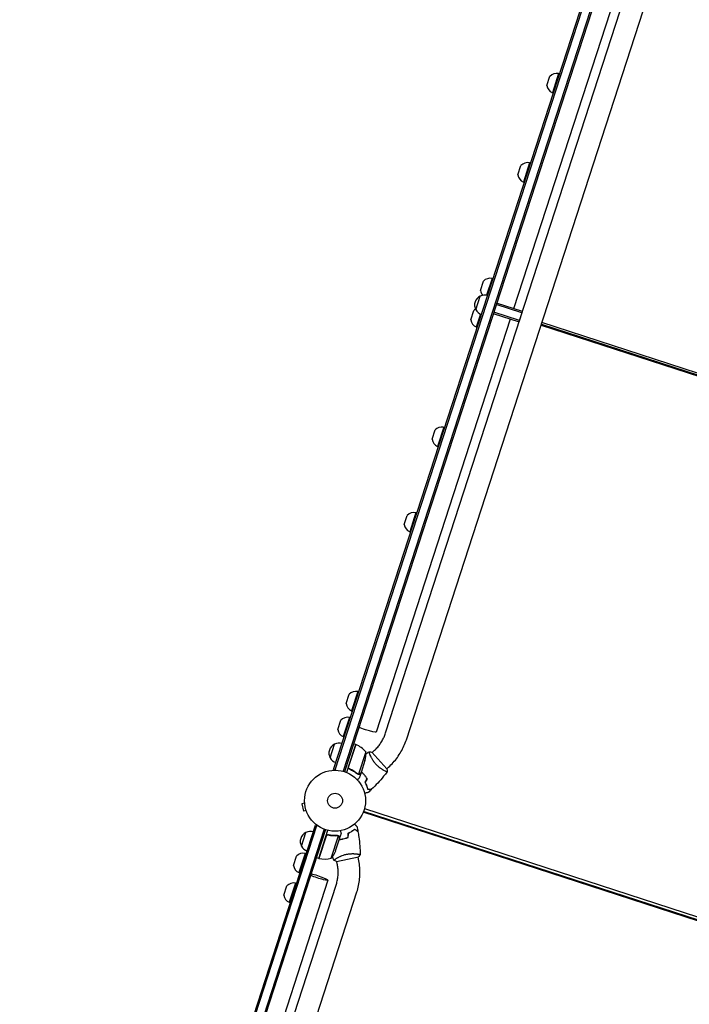
# Model space of a CAD drawing. Units: millimetres. Extents: x -9678 to 9884, y -7863 to 11186.
# Drawn here: x -5682 to -4518, y 3207 to 4919 of the extents above; entities that cross this region are included whole.
import ezdxf

# ---------------------------------------------------------------- set-up
doc = ezdxf.new("R2010")
doc.units = ezdxf.units.MM
doc.header["$LTSCALE"] = 20
doc.layers.add('2d', color=230, linetype='Continuous')

msp = doc.modelspace()

# ---------------------------------------------------------------- linework, layer by layer
at = {"layer": '2d'}
for p, q in [((-5136.1, 3614.9), (-4611.3, 5230.1)), ((-5133.7, 3614.1), (-4608.9, 5229.4)), ((-4596.2, 5223), (-5119.7, 3611.8)), ((-4593.9, 5222.2), (-5117.3, 3611.1)), ((-5045.8, 3678.4), (-4575.5, 5125.7)), ((-4589.8, 5134.4), (-4823.2, 4416.1)), ((-5009.7, 3666.6), (-4539.4, 5113.9)), ((-4765.3, 4804.1), (-4760.1, 4820.1)), ((-4745.1, 4824.8), (-4755.9, 4791.5)), ((-4745.1, 4824.8), (-4743.2, 4824.1)), ((-4755.9, 4791.5), (-4754, 4790.8)), ((-4815.7, 4648.9), (-4810.5, 4664.9)), ((-4795.5, 4669.6), (-4806.3, 4636.3)), ((-4795.5, 4669.6), (-4793.6, 4669)), ((-4806.3, 4636.3), (-4804.4, 4635.7)), ((-4860.8, 4468.7), (-4870.2, 4439.6)), ((-4860.8, 4468.7), (-4858.9, 4468.1)), ((-4881, 4448), (-4875.8, 4464)), ((-4888.9, 4414.3), (-4881.2, 4438.1)), ((-4808.7, 4408.8), (-4853.4, 4423.3)), ((-4808, 4411.1), (-4852.7, 4425.7)), ((-4897.6, 4396.8), (-4892.4, 4412.8)), ((-4880.9, 4406.6), (-4888.2, 4384.2)), ((-4858.5, 4407.6), (-4813.8, 4393.1)), ((-4813.1, 4395.4), (-4857.8, 4410)), ((-4813.8, 4393.1), (-4808, 4411.1)), ((-4811.3, 4400.9), (-4811.1, 4400.8)), ((-4810.2, 4403.6), (-4810.4, 4403.7)), ((-4829.1, 4398), (-5062.4, 3679.8)), ((-4888.2, 4384.2), (-4886.3, 4383.6)), ((-4811.8, 4399.4), (-4811.5, 4399.3)), ((-4775.4, 4387.6), (-3908.5, 4105.9)), ((-4774.9, 4389), (-3908, 4107.4)), ((-3907.1, 4110.2), (-4774, 4391.9)), ((-4965, 4189.3), (-4959.8, 4205.3)), ((-4944.8, 4210), (-4955.6, 4176.7)), ((-4944.8, 4210), (-4942.9, 4209.4)), ((-4955.6, 4176.7), (-4953.7, 4176.1)), ((-4993.1, 4061.5), (-5003.9, 4028.2)), ((-4993.1, 4061.5), (-4991.2, 4060.8)), ((-5013.3, 4040.8), (-5008.1, 4056.8)), ((-5003.9, 4028.2), (-5002, 4027.6)), ((-5094.1, 3750.4), (-5105, 3717.1)), ((-5094.1, 3750.4), (-5092.2, 3749.8)), ((-5114.3, 3729.7), (-5109.1, 3745.7)), ((-5105, 3717.1), (-5103.1, 3716.5)), ((-5129, 3684.7), (-5123.8, 3700.7)), ((-5108.8, 3705.4), (-5119.6, 3672.1)), ((-5108.8, 3705.4), (-5106.9, 3704.8)), ((-5119.6, 3672.1), (-5117.7, 3671.5)), ((-5142.1, 3635.2), (-5134.4, 3659)), ((-5097.7, 3658.6), (-5113.6, 3609.7)), ((-5110.1, 3619.7), (-5097.5, 3658.5)), ((-5097.7, 3658.6), (-5101.5, 3659.8)), ((-5066.2, 3647.1), (-5069.1, 3644.4)), ((-5080.1, 3645.5), (-5092.8, 3606.6)), ((-5081.6, 3630.4), (-5088.4, 3609.6)), ((-5073, 3640.9), (-5073, 3640.9)), ((-5043.4, 3615.8), (-5069.5, 3644.8)), ((-5136.1, 3614.9), (-5132.4, 3613.7)), ((-5107.7, 3615.6), (-5109.1, 3616.1)), ((-5047.6, 3612.7), (-5047.6, 3612.7)), ((-5040.7, 3618.8), (-5043.7, 3616.1)), ((-5093.7, 3606.8), (-5093.7, 3606.8)), ((-5088.5, 3609.4), (-5091.5, 3600.1)), ((-5088.5, 3609.4), (-5088.6, 3609.4)), ((-5186.5, 3556.1), (-5191.2, 3555.1)), ((-5191.2, 3555.1), (-5188.5, 3542.4)), ((-5186.6, 3557.6), (-5186.6, 3557.6)), ((-5186.6, 3557.6), (-5186.6, 3557.6)), ((-5082.5, 3546.9), (-4156.4, 3245.9)), ((-5183.8, 3543.4), (-5188.5, 3542.4)), ((-5183.3, 3542), (-5183.3, 3542)), ((-5183.3, 3542), (-5183.3, 3542)), ((-4158.4, 3239.7), (-5084.6, 3540.7)), ((-4158, 3241.2), (-5084.1, 3542.1)), ((-5681.9, 1935.1), (-5167.5, 3518.2)), ((-5680, 1932.7), (-5165.1, 3517.5)), ((-5152.5, 3511.1), (-5670.2, 1917.7)), ((-5150.1, 3510.3), (-5668.5, 1914.8)), ((-5167.5, 3518.2), (-5163.8, 3517)), ((-5192, 3481.5), (-5184.3, 3505.3)), ((-5162.1, 3460.3), (-5146.2, 3509.2)), ((-5149.3, 3499.1), (-5161.9, 3460.2)), ((-5144.9, 3500.9), (-5146.4, 3501.4)), ((-5140.2, 3460.5), (-5127.6, 3499.4)), ((-5132.6, 3473.6), (-5125.8, 3494.5)), ((-5128.4, 3500.1), (-5128.4, 3500.1)), ((-5125.7, 3494.7), (-5125.8, 3494.7)), ((-5125.7, 3494.7), (-5122.7, 3504)), ((-5205.8, 3448.2), (-5200.6, 3464.2)), ((-5185.6, 3468.9), (-5196.4, 3435.6)), ((-5185.6, 3468.9), (-5183.7, 3468.3)), ((-5162.1, 3460.3), (-5165.9, 3461.5)), ((-5131.8, 3460.1), (-5131.8, 3460.1)), ((-5131.2, 3454.9), (-5093, 3463)), ((-5094.6, 3468), (-5094.6, 3468)), ((-5092.7, 3459), (-5093.5, 3462.9)), ((-5129.8, 3451.1), (-5130.7, 3455)), ((-5196.4, 3435.6), (-5194.5, 3435)), ((-5602, 1966.5), (-5131.8, 3413.8)), ((-5146, 3422.5), (-5379.4, 2704.2)), ((-5222.6, 3396.6), (-5217.4, 3412.6)), ((-5202.4, 3417.3), (-5213.2, 3384)), ((-5202.4, 3417.3), (-5200.5, 3416.7)), ((-5565.9, 1954.7), (-5095.6, 3402)), ((-5213.2, 3384), (-5211.3, 3383.4))]:
    msp.add_line(p, q, dxfattribs=at)
for radius in [53, 13]:
    msp.add_circle((-5133.7, 3560.7), radius, dxfattribs=at)
for centre, radius, start, end in [((-4748.4, 4809.1), 16, 77.9413, 136.6844), ((-4749.4, 4806.1), 16, 187.3156, 246.0587), ((-4798.8, 4654), 16, 77.9413, 136.6844), ((-4799.8, 4650.9), 16, 187.3156, 246.0587), ((-4864.1, 4453), 16, 77.9413, 136.6844), ((-4874.1, 4422.6), 17, 114.6679, 209.3321), ((-4873.3, 4422.9), 17, 72.6413, 117.8135), ((-4865.1, 4450), 16, 187.3156, 221.1941), ((-4880.7, 4401.9), 16, 123.0095, 136.6844), ((-4873.6, 4422), 17, 206.1865, 251.3587), ((-4881.7, 4398.9), 16, 187.3156, 246.0587), ((-4948.2, 4194.4), 16, 77.9413, 136.6844), ((-4949.1, 4191.3), 16, 187.3156, 246.0587), ((-4996.4, 4045.8), 16, 77.9413, 136.6844), ((-4997.4, 4042.8), 16, 187.3156, 246.0587), ((-5097.5, 3734.8), 16, 77.9413, 136.6844), ((-5098.5, 3731.8), 16, 187.3156, 246.0587), ((-5112.1, 3689.7), 16, 77.9413, 136.6844), ((-5113.1, 3686.7), 16, 187.3156, 246.0587), ((-5127.3, 3643.5), 17, 114.6679, 209.3321), ((-5126.5, 3643.8), 17, 72.6413, 117.8135), ((-5098.6, 3655.7), 3, 65.5272, 68.8088), ((-5118.1, 3612.9), 50, 40.6503, 65.5272), ((-5126.8, 3642.9), 17, 206.1865, 251.3587), ((-5130.1, 3642.8), 50, 345.6243, 3.1002), ((-5177.2, 3489.9), 17, 114.6679, 209.3321), ((-5176.4, 3490.1), 17, 72.6413, 117.8135), ((-5176.7, 3489.2), 17, 206.1865, 251.3587), ((-5189, 3453.3), 16, 77.9413, 136.6844), ((-5161.2, 3463.1), 3, 255.1912, 258.4728), ((-5151.8, 3509.2), 50, 258.4728, 283.3497), ((-5179, 3492.1), 50, 320.8998, 338.3757), ((-5189.9, 3450.3), 16, 187.3156, 246.0587), ((-5205.7, 3401.6), 16, 77.9413, 136.6844), ((-5206.7, 3398.6), 16, 187.3156, 246.0587)]:
    msp.add_arc(centre, radius, start, end, dxfattribs=at)
at = {"layer": '2d', "extrusion": (0, 0, -1)}
for major_axis, start_param, end_param in [((-18.1, 5.9), -1.570796, -0.887208), ((18.1, -5.9), 0, 1.570796)]:
    msp.add_ellipse((-5080.5, 3685.7), major_axis=major_axis, ratio=0.085079, start_param=start_param, end_param=end_param, dxfattribs=at)
at = {"layer": '2d'}
for major_axis, start_param, end_param in [((18.1, -5.9), -2.254384, 1.570796), ((-18.1, 5.9), -1.570796, -0.887208)]:
    msp.add_ellipse((-5164.1, 3428.4), major_axis=major_axis, ratio=0.085079, start_param=start_param, end_param=end_param, dxfattribs=at)
for points, knots in [([(-5066.2, 3647.1), (-5064.3, 3648.8), (-5062.5, 3650.5), (-5059.1, 3654.3), (-5057.5, 3656.3), (-5054.6, 3660.3), (-5053.2, 3662.5), (-5050.7, 3666.8), (-5049.5, 3669.1), (-5047.5, 3673.7), (-5046.6, 3676), (-5045.8, 3678.4)], [4.1809966, 4.1809966, 4.1809966, 4.1809966, 4.2872751, 4.2872751, 4.3935536, 4.3935536, 4.4998321, 4.4998321, 4.6061106, 4.6061106, 4.7123892, 4.7123892, 4.7123892, 4.7123892]), ([(-5040.7, 3618.8), (-5037.9, 3621.4), (-5035.2, 3624.1), (-5030, 3629.8), (-5027.6, 3632.8), (-5023.1, 3639.1), (-5021, 3642.3), (-5017.1, 3649), (-5015.4, 3652.4), (-5012.2, 3659.4), (-5010.8, 3663), (-5009.7, 3666.6)], [4.1809966, 4.1809966, 4.1809966, 4.1809966, 4.2872751, 4.2872751, 4.3935536, 4.3935536, 4.4998321, 4.4998321, 4.6061106, 4.6061106, 4.7123892, 4.7123892, 4.7123892, 4.7123892]), ([(-5062.9, 3624.4), (-5063.5, 3625.1), (-5064.1, 3625.7), (-5065.1, 3627), (-5065.6, 3627.7), (-5066.4, 3628.7), (-5066.6, 3629), (-5067.1, 3629.7), (-5067.3, 3630.1), (-5068, 3631.1), (-5068.4, 3631.7), (-5069.2, 3633.1), (-5069.5, 3633.7), (-5070.2, 3635), (-5070.6, 3635.6), (-5071.5, 3637.4), (-5072, 3638.6), (-5072.7, 3640.1), (-5072.9, 3640.6), (-5073.3, 3641.6), (-5073.4, 3642), (-5073.9, 3643.2), (-5074.1, 3643.9), (-5074.3, 3644.7), (-5074.4, 3644.9), (-5074.4, 3645.3), (-5074.5, 3645.4), (-5074.5, 3645.6), (-5074.5, 3645.6), (-5074.5, 3645.7), (-5074.4, 3645.7), (-5074.4, 3645.7), (-5074.4, 3645.7), (-5074.4, 3645.7), (-5074.4, 3645.7), (-5074.4, 3645.7)], [0.16356818, 0.16356818, 0.16356818, 0.16356818, 0.1661247, 0.1661247, 0.16868122, 0.16868122, 0.16995948, 0.16995948, 0.17123774, 0.17123774, 0.17379425, 0.17379425, 0.17635077, 0.17635077, 0.17890729, 0.17890729, 0.18402032, 0.18402032, 0.18657684, 0.18657684, 0.18913336, 0.18913336, 0.19424639, 0.19424639, 0.19680291, 0.19680291, 0.19935943, 0.19935943, 0.20063769, 0.20063769, 0.20191595, 0.20191595, 0.20447247, 0.20447247, 0.20490292, 0.20490292, 0.20490292, 0.20490292]), ([(-5074.4, 3645.7), (-5073, 3645.5), (-5071.6, 3645.3), (-5069.9, 3644.9), (-5069.7, 3644.8), (-5069.5, 3644.8)], [0, 0, 0, 0, 4.405135, 4.405135, 5.108724, 5.108724, 5.108724, 5.108724]), ([(-5108.8, 3615.9), (-5108.9, 3616), (-5109.1, 3616.1), (-5109.4, 3616.3), (-5109.5, 3616.4), (-5109.8, 3616.6), (-5109.9, 3616.8), (-5110.1, 3617.1), (-5110.2, 3617.2), (-5110.3, 3617.6), (-5110.4, 3617.8), (-5110.5, 3618.1), (-5110.5, 3618.3), (-5110.5, 3618.7), (-5110.5, 3618.8), (-5110.5, 3619.2), (-5110.4, 3619.4), (-5110.4, 3619.6)], [0, 0, 0, 0, 0.000547232, 0.000547232, 0.001094464, 0.001094464, 0.001641696, 0.001641696, 0.002188928, 0.002188928, 0.002736159, 0.002736159, 0.003283391, 0.003283391, 0.003830623, 0.003830623, 0.004377855, 0.004377855, 0.004377855, 0.004377855]), ([(-5109.3, 3616.5), (-5109.4, 3616.6), (-5109.5, 3616.7), (-5109.6, 3616.9), (-5109.7, 3617), (-5109.9, 3617.3), (-5110.1, 3617.6), (-5110.2, 3618), (-5110.2, 3618.1), (-5110.3, 3618.4), (-5110.3, 3618.5), (-5110.3, 3618.7)], [0.000970326, 0.000970326, 0.000970326, 0.000970326, 0.001259366, 0.001259366, 0.001679155, 0.001679155, 0.002518732, 0.002518732, 0.002938521, 0.002938521, 0.00335831, 0.00335831, 0.00335831, 0.00335831]), ([(-5108.5, 3616), (-5108.8, 3616.1), (-5109, 3616.3), (-5109.3, 3616.5), (-5109.4, 3616.6), (-5109.6, 3616.9), (-5109.7, 3617), (-5109.9, 3617.3), (-5110.1, 3617.6), (-5110.2, 3618), (-5110.2, 3618.1), (-5110.3, 3618.4), (-5110.3, 3618.5), (-5110.3, 3618.7)], [0, 0, 0, 0, 0.000839577, 0.000839577, 0.001259366, 0.001259366, 0.001679155, 0.001679155, 0.002518732, 0.002518732, 0.002938521, 0.002938521, 0.00335831, 0.00335831, 0.00335831, 0.00335831]), ([(-5108.8, 3615.9), (-5106.1, 3614.7), (-5103.7, 3613.4), (-5100.8, 3611.5), (-5100.2, 3611.2), (-5099, 3610.4), (-5098.5, 3610), (-5096.9, 3608.8), (-5095.8, 3608), (-5094.8, 3607.1)], [0.00267622, 0.00267622, 0.00267622, 0.00267622, 0.01136401, 0.01136401, 0.01353595, 0.01353595, 0.0157079, 0.0157079, 0.0200518, 0.0200518, 0.0200518, 0.0200518]), ([(-5094.7, 3607.3), (-5096.7, 3609), (-5098.9, 3610.6), (-5103.4, 3613.5), (-5105.9, 3614.8), (-5108.5, 3616)], [0, 0, 0, 0, 0.00859307, 0.00859307, 0.01718614, 0.01718614, 0.01718614, 0.01718614]), ([(-5042.9, 3610.8), (-5042.9, 3610.8), (-5042.9, 3610.8), (-5042.9, 3610.8), (-5042.9, 3610.8), (-5043, 3610.7), (-5043, 3610.7), (-5043.1, 3610.7), (-5043.1, 3610.7), (-5043.4, 3610.8), (-5043.7, 3610.9), (-5044.5, 3611.2), (-5044.8, 3611.3), (-5045.4, 3611.6), (-5045.8, 3611.8), (-5047, 3612.3), (-5047.8, 3612.8), (-5049.1, 3613.5), (-5049.3, 3613.6), (-5049.9, 3613.9), (-5050.1, 3614.1), (-5050.9, 3614.6), (-5051.5, 3614.9), (-5052.6, 3615.6), (-5053.2, 3616), (-5054.1, 3616.7), (-5054.4, 3616.9), (-5055, 3617.3), (-5055.3, 3617.5), (-5056.8, 3618.7), (-5058.1, 3619.7), (-5059.9, 3621.4), (-5060.5, 3622), (-5061.7, 3623.2), (-5062.3, 3623.8), (-5062.9, 3624.4)], [0.12220864, 0.12220864, 0.12220864, 0.12220864, 0.12268837, 0.12268837, 0.12524335, 0.12524335, 0.12652085, 0.12652085, 0.12779834, 0.12779834, 0.13290832, 0.13290832, 0.13546331, 0.13546331, 0.1380183, 0.1380183, 0.14312827, 0.14312827, 0.14440577, 0.14440577, 0.14568326, 0.14568326, 0.14823825, 0.14823825, 0.15079324, 0.15079324, 0.15207073, 0.15207073, 0.15334823, 0.15334823, 0.15845821, 0.15845821, 0.16101319, 0.16101319, 0.16356818, 0.16356818, 0.16356818, 0.16356818]), ([(-5095, 3596.9), (-5094.6, 3597.2), (-5094.3, 3597.5), (-5093.7, 3598.1), (-5093.4, 3598.3), (-5093.1, 3598.6), (-5092.9, 3598.7), (-5092.8, 3598.9), (-5092.7, 3599), (-5092.6, 3599), (-5091.9, 3599.7), (-5091.5, 3600.1), (-5091.5, 3600.1)], [0.0535038, 0.0535038, 0.0535038, 0.0535038, 0.125, 0.125, 0.1875, 0.1875, 0.21875, 0.234375, 0.234375, 0.25, 0.25, 0.5, 0.5, 0.5, 0.5]), ([(-5092.5, 3606.5), (-5092.6, 3606.4), (-5092.7, 3606.4), (-5092.8, 3606.4), (-5092.9, 3606.4), (-5093.2, 3606.4), (-5093.3, 3606.5), (-5093.5, 3606.5), (-5093.7, 3606.5), (-5093.8, 3606.6)], [0, 0, 0, 0, 0.00051115, 0.00051115, 0.001022301, 0.001022301, 0.001533451, 0.001533451, 0.002044601, 0.002044601, 0.002044601, 0.002044601]), ([(-5090.9, 3607.2), (-5091, 3607.1), (-5091.1, 3607), (-5091.3, 3606.9), (-5091.4, 3606.8), (-5091.5, 3606.8), (-5091.5, 3606.7), (-5091.6, 3606.7), (-5091.6, 3606.7), (-5091.7, 3606.7), (-5091.7, 3606.7), (-5091.7, 3606.7), (-5092, 3606.6), (-5092.2, 3606.5), (-5092.5, 3606.5)], [0, 0, 0, 0, 0.25, 0.25, 0.375, 0.375, 0.4375, 0.46875, 0.484375, 0.492187, 0.492187, 0.5, 0.5, 1, 1, 1, 1]), ([(-5092.4, 3606.7), (-5092.1, 3606.7), (-5091.8, 3606.8), (-5091.4, 3607), (-5091.3, 3607), (-5091, 3607.2), (-5090.9, 3607.3), (-5090.8, 3607.4)], [0, 0, 0, 0, 0.00218234, 0.00218234, 0.003273511, 0.003273511, 0.004364681, 0.004364681, 0.004364681, 0.004364681]), ([(-5090.9, 3607.2), (-5091, 3607.1), (-5091.1, 3607), (-5091.3, 3606.9), (-5091.4, 3606.8), (-5091.5, 3606.8), (-5091.5, 3606.7), (-5091.6, 3606.7), (-5091.6, 3606.7), (-5091.7, 3606.7), (-5091.7, 3606.7), (-5091.7, 3606.7), (-5091.7, 3606.7), (-5091.7, 3606.7), (-5091.7, 3606.7)], [0, 0, 0, 0, 0.25, 0.25, 0.375, 0.375, 0.4375, 0.46875, 0.484375, 0.4921875, 0.4921875, 0.5, 0.5, 0.5253358, 0.5253358, 0.5253358, 0.5253358]), ([(-5090.8, 3607.4), (-5090.2, 3608), (-5089.7, 3608.4), (-5088.9, 3609.2), (-5088.6, 3609.4), (-5088.4, 3609.6)], [0, 0, 0, 0, 0.00517024, 0.00517024, 0.01034048, 0.01034048, 0.01034048, 0.01034048]), ([(-5083.2, 3606.2), (-5084.2, 3607.4), (-5085.3, 3608.5), (-5086.9, 3610), (-5087.5, 3610.4), (-5088, 3610.9)], [0.009405818, 0.009405818, 0.009405818, 0.009405818, 0.01410835, 0.01410835, 0.016169103, 0.016169103, 0.016169103, 0.016169103]), ([(-5083.3, 3606.1), (-5084.3, 3607.2), (-5085.4, 3608.3), (-5087, 3609.8), (-5087.5, 3610.2), (-5088, 3610.7)], [0.009233803, 0.009233803, 0.009233803, 0.009233803, 0.013850802, 0.013850802, 0.015886208, 0.015886208, 0.015886208, 0.015886208]), ([(-5077.9, 3598.8), (-5078.6, 3600), (-5079.5, 3601.3), (-5080.8, 3603.1), (-5081.3, 3603.7), (-5082.3, 3604.9), (-5082.8, 3605.5), (-5083.3, 3606.1)], [0, 0, 0, 0, 0.004616902, 0.004616902, 0.006925353, 0.006925353, 0.009233803, 0.009233803, 0.009233803, 0.009233803]), ([(-5077.6, 3598.8), (-5078.4, 3600.1), (-5079.3, 3601.3), (-5080.6, 3603.2), (-5081.1, 3603.8), (-5082.1, 3605), (-5082.6, 3605.6), (-5083.2, 3606.2)], [0, 0, 0, 0, 0.004702909, 0.004702909, 0.007054363, 0.007054363, 0.009405818, 0.009405818, 0.009405818, 0.009405818]), ([(-5043, 3610.7), (-5045, 3608.2), (-5047.1, 3605.6), (-5052.5, 3599.1), (-5055.9, 3595.2), (-5062.9, 3587.7), (-5066.5, 3584.1), (-5070.1, 3580.5)], [0.059167, 0.059167, 0.059167, 0.059167, 10.001334, 10.001334, 25.653135, 25.653135, 40.963039, 40.963039, 40.963039, 40.963039]), ([(-5081.8, 3592.7), (-5081.2, 3591.6), (-5080.6, 3590.5), (-5079.7, 3588.4), (-5079.2, 3587.3), (-5078.6, 3585.8), (-5078.5, 3585.3), (-5078.1, 3584.3), (-5078, 3583.9), (-5077.5, 3582.4), (-5077.3, 3581.5), (-5077.1, 3580.7)], [0, 0, 0, 0, 0.00404294, 0.00404294, 0.00808588, 0.00808588, 0.01010735, 0.01010735, 0.01212882, 0.01212882, 0.01617176, 0.01617176, 0.01617176, 0.01617176]), ([(-5081.6, 3592.7), (-5081, 3591.6), (-5080.4, 3590.5), (-5079.5, 3588.4), (-5079, 3587.4), (-5078.3, 3585.4), (-5077.9, 3584.5), (-5077.4, 3582.6), (-5077.1, 3581.7), (-5076.9, 3580.9)], [0, 0, 0, 0, 0.00398181, 0.00398181, 0.00796362, 0.00796362, 0.01194542, 0.01194542, 0.01592723, 0.01592723, 0.01592723, 0.01592723]), ([(-5077.1, 3580.7), (-5076.3, 3580.7), (-5075.6, 3580.6), (-5074.2, 3580.5), (-5073.6, 3580.5), (-5072.8, 3580.5), (-5072.5, 3580.5), (-5072.1, 3580.4), (-5071.8, 3580.4), (-5071.2, 3580.4), (-5070.9, 3580.4), (-5070.6, 3580.4), (-5070.5, 3580.4), (-5070.4, 3580.3), (-5070.4, 3580.3), (-5070.4, 3580.3), (-5070.4, 3580.3), (-5070.3, 3580.3), (-5070.3, 3580.3), (-5070.3, 3580.3), (-5070.3, 3580.3), (-5070.3, 3580.3), (-5070.3, 3580.3), (-5070.3, 3580.3)], [0, 0, 0, 0, 0.0035063, 0.0035063, 0.0070126, 0.0070126, 0.00876575, 0.00876575, 0.0105189, 0.0105189, 0.0140252, 0.0140252, 0.01577835, 0.01577835, 0.01665493, 0.01665493, 0.0175315, 0.0175315, 0.02103781, 0.02103781, 0.02454411, 0.02454411, 0.0274484, 0.0274484, 0.0274484, 0.0274484]), ([(-5076.9, 3580.9), (-5076.1, 3580.8), (-5075.4, 3580.8), (-5074.1, 3580.7), (-5073.4, 3580.7), (-5072.6, 3580.7), (-5072.4, 3580.7), (-5071.9, 3580.6), (-5071.7, 3580.6), (-5071.1, 3580.6), (-5070.8, 3580.6), (-5070.4, 3580.5), (-5070.3, 3580.5), (-5070.2, 3580.5), (-5070.2, 3580.5), (-5070.1, 3580.5), (-5070.1, 3580.5), (-5070.1, 3580.5), (-5070.1, 3580.5), (-5070.1, 3580.5), (-5070.1, 3580.5), (-5070.1, 3580.5)], [0, 0, 0, 0, 0.00350666, 0.00350666, 0.00701332, 0.00701332, 0.00876665, 0.00876665, 0.01051997, 0.01051997, 0.01402663, 0.01402663, 0.01577996, 0.01577996, 0.01753329, 0.01753329, 0.02103995, 0.02103995, 0.02454661, 0.02454661, 0.02744921, 0.02744921, 0.02744921, 0.02744921]), ([(-5076, 3574.9), (-5076, 3574.9), (-5076, 3574.9), (-5076.1, 3574.9), (-5076.1, 3574.9), (-5076.1, 3574.9), (-5076.1, 3574.9), (-5076.1, 3574.9), (-5076.1, 3574.9), (-5076.2, 3574.9), (-5076.3, 3574.9), (-5076.7, 3574.8), (-5077.1, 3574.7), (-5077.9, 3574.5), (-5078.2, 3574.5), (-5078.8, 3574.3), (-5079.1, 3574.3), (-5080.2, 3574), (-5080.9, 3573.9), (-5081.9, 3573.7), (-5082.1, 3573.6), (-5082.3, 3573.6)], [0.03093242, 0.03093242, 0.03093242, 0.03093242, 0.03756195, 0.03756195, 0.04131815, 0.04131815, 0.04225719, 0.04225719, 0.04319624, 0.04319624, 0.04507434, 0.04507434, 0.04883054, 0.04883054, 0.05070863, 0.05070863, 0.05258673, 0.05258673, 0.05634293, 0.05634293, 0.0571879, 0.0571879, 0.0571879, 0.0571879]), ([(-5110.6, 3504.3), (-5109.4, 3504.8), (-5108.3, 3505.4), (-5106.3, 3506.5), (-5105.3, 3507.1), (-5103.9, 3508), (-5103.5, 3508.3), (-5102.6, 3508.9), (-5102.2, 3509.2), (-5101, 3510), (-5100.3, 3510.6), (-5099.6, 3511.2)], [0, 0, 0, 0, 0.00404294, 0.00404294, 0.00808588, 0.00808588, 0.01010735, 0.01010735, 0.01212882, 0.01212882, 0.01617176, 0.01617176, 0.01617176, 0.01617176]), ([(-5110.4, 3504.1), (-5109.2, 3504.7), (-5108.2, 3505.2), (-5106.2, 3506.3), (-5105.2, 3506.9), (-5103.4, 3508.1), (-5102.6, 3508.6), (-5101, 3509.8), (-5100.3, 3510.4), (-5099.6, 3510.9)], [0, 0, 0, 0, 0.00398181, 0.00398181, 0.00796362, 0.00796362, 0.01194542, 0.01194542, 0.01592723, 0.01592723, 0.01592723, 0.01592723]), ([(-5099.7, 3520), (-5099.6, 3519.9), (-5099.4, 3519.7), (-5098.7, 3519), (-5098.2, 3518.4), (-5097.5, 3517.6), (-5097.3, 3517.3), (-5096.8, 3516.8), (-5096.7, 3516.6), (-5096.3, 3516.2), (-5096.1, 3516.1), (-5095.9, 3515.8), (-5095.8, 3515.6), (-5095.6, 3515.4), (-5095.5, 3515.4), (-5095.5, 3515.3), (-5095.5, 3515.3), (-5095.5, 3515.3), (-5095.5, 3515.3), (-5095.4, 3515.3), (-5095.4, 3515.3), (-5095.4, 3515.3), (-5095.4, 3515.3), (-5095.4, 3515.3)], [0.00292314, 0.00292314, 0.00292314, 0.00292314, 0.00379004, 0.00379004, 0.00758008, 0.00758008, 0.0094751, 0.0094751, 0.01137012, 0.01137012, 0.01326514, 0.01326514, 0.01516016, 0.01516016, 0.01705518, 0.01705518, 0.01800269, 0.01800269, 0.0189502, 0.0189502, 0.02274024, 0.02274024, 0.02935902, 0.02935902, 0.02935902, 0.02935902]), ([(-5099.6, 3511.2), (-5099, 3510.8), (-5098.4, 3510.4), (-5097.3, 3509.6), (-5096.8, 3509.3), (-5096.1, 3508.9), (-5095.8, 3508.7), (-5095.4, 3508.5), (-5095.3, 3508.3), (-5094.8, 3508), (-5094.5, 3507.8), (-5094.2, 3507.7), (-5094.2, 3507.6), (-5094.1, 3507.6), (-5094.1, 3507.6), (-5094, 3507.5), (-5094, 3507.5), (-5094, 3507.5), (-5094, 3507.5), (-5094, 3507.5), (-5094, 3507.5), (-5094, 3507.5), (-5094, 3507.5), (-5094, 3507.5)], [0, 0, 0, 0, 0.0035063, 0.0035063, 0.0070126, 0.0070126, 0.00876575, 0.00876575, 0.0105189, 0.0105189, 0.0140252, 0.0140252, 0.01577835, 0.01577835, 0.01665493, 0.01665493, 0.0175315, 0.0175315, 0.02103781, 0.02103781, 0.02454411, 0.02454411, 0.0274484, 0.0274484, 0.0274484, 0.0274484]), ([(-5099.6, 3510.9), (-5099, 3510.5), (-5098.4, 3510.1), (-5097.2, 3509.4), (-5096.7, 3509), (-5096, 3508.6), (-5095.8, 3508.5), (-5095.4, 3508.2), (-5095.2, 3508.1), (-5094.7, 3507.7), (-5094.5, 3507.6), (-5094.2, 3507.4), (-5094.1, 3507.4), (-5094, 3507.3), (-5094, 3507.3), (-5094, 3507.2), (-5093.9, 3507.2), (-5093.9, 3507.2), (-5093.9, 3507.2), (-5093.9, 3507.2), (-5093.9, 3507.2), (-5093.9, 3507.2)], [0, 0, 0, 0, 0.00350666, 0.00350666, 0.00701332, 0.00701332, 0.00876665, 0.00876665, 0.01051997, 0.01051997, 0.01402663, 0.01402663, 0.01577996, 0.01577996, 0.01753329, 0.01753329, 0.02103995, 0.02103995, 0.02454661, 0.02454661, 0.02744921, 0.02744921, 0.02744921, 0.02744921]), ([(-5149.4, 3499.3), (-5149.4, 3499.5), (-5149.3, 3499.7), (-5149.1, 3500), (-5149, 3500.1), (-5148.8, 3500.4), (-5148.7, 3500.6), (-5148.4, 3500.8), (-5148.3, 3500.9), (-5147.9, 3501.1), (-5147.8, 3501.2), (-5147.4, 3501.3), (-5147.3, 3501.3), (-5146.9, 3501.4), (-5146.7, 3501.4), (-5146.3, 3501.4), (-5146.2, 3501.4), (-5146, 3501.3)], [0, 0, 0, 0, 0.000547172, 0.000547172, 0.001094344, 0.001094344, 0.001641516, 0.001641516, 0.002188688, 0.002188688, 0.00273586, 0.00273586, 0.003283032, 0.003283032, 0.003830204, 0.003830204, 0.004377377, 0.004377377, 0.004377377, 0.004377377]), ([(-5148.8, 3500), (-5148.7, 3500.2), (-5148.5, 3500.4), (-5148.1, 3500.7), (-5148, 3500.7), (-5147.8, 3500.9), (-5147.6, 3500.9), (-5147.2, 3501.1), (-5147, 3501.1), (-5146.4, 3501.2), (-5146.1, 3501.2), (-5145.9, 3501.1)], [0.001013661, 0.001013661, 0.001013661, 0.001013661, 0.001852653, 0.001852653, 0.002272148, 0.002272148, 0.002691644, 0.002691644, 0.003530636, 0.003530636, 0.004369628, 0.004369628, 0.004369628, 0.004369628]), ([(-5148.8, 3500), (-5148.7, 3500.2), (-5148.5, 3500.4), (-5148.1, 3500.7), (-5148, 3500.7), (-5147.8, 3500.9), (-5147.6, 3500.9), (-5147.3, 3501.1), (-5147.1, 3501.1), (-5146.8, 3501.1)], [0.001013661, 0.001013661, 0.001013661, 0.001013661, 0.001852653, 0.001852653, 0.002272148, 0.002272148, 0.002691644, 0.002691644, 0.003402455, 0.003402455, 0.003402455, 0.003402455]), ([(-5129.5, 3500.2), (-5132.1, 3500), (-5134.8, 3500), (-5138.9, 3500.3), (-5140.3, 3500.4), (-5142.4, 3500.7), (-5143.2, 3500.8), (-5144.6, 3501.1), (-5145.3, 3501.2), (-5146, 3501.3)], [0, 0, 0, 0, 0.00869705, 0.00869705, 0.01304558, 0.01304558, 0.01521984, 0.01521984, 0.01739411, 0.01739411, 0.01739411, 0.01739411]), ([(-5145.9, 3501.1), (-5143, 3500.5), (-5140.3, 3500.2), (-5134.8, 3499.8), (-5132.2, 3499.8), (-5129.6, 3500)], [0, 0, 0, 0, 0.00859307, 0.00859307, 0.01718614, 0.01718614, 0.01718614, 0.01718614]), ([(-5128.4, 3499.9), (-5128.3, 3499.8), (-5128.1, 3499.8), (-5127.9, 3499.6), (-5127.7, 3499.5), (-5127.6, 3499.4)], [0.001328787, 0.001328787, 0.001328787, 0.001328787, 0.001872455, 0.001872455, 0.002416124, 0.002416124, 0.002416124, 0.002416124]), ([(-5128.1, 3500), (-5127.9, 3499.9), (-5127.7, 3499.8), (-5127.5, 3499.6), (-5127.4, 3499.6), (-5127.4, 3499.5)], [0.000526185, 0.000526185, 0.000526185, 0.000526185, 0.001315456, 0.001315456, 0.001853172, 0.001853172, 0.001853172, 0.001853172]), ([(-5128.1, 3500), (-5127.9, 3499.9), (-5127.7, 3499.8), (-5127.5, 3499.6), (-5127.4, 3499.5), (-5127.3, 3499.4)], [0.000526185, 0.000526185, 0.000526185, 0.000526185, 0.001315456, 0.001315456, 0.002104727, 0.002104727, 0.002104727, 0.002104727]), ([(-5127.3, 3499.4), (-5127.2, 3499.3), (-5127.1, 3499.2), (-5127, 3499.1), (-5126.9, 3499), (-5126.8, 3498.9), (-5126.8, 3498.8), (-5126.8, 3498.8), (-5126.8, 3498.8), (-5126.8, 3498.8), (-5126.8, 3498.8), (-5126.6, 3498.5), (-5126.5, 3498.2), (-5126.4, 3497.9)], [0, 0, 0, 0, 0.25, 0.25, 0.375, 0.4375, 0.46875, 0.484375, 0.492188, 0.492188, 0.5, 0.5, 1, 1, 1, 1]), ([(-5126.5, 3497.6), (-5126.5, 3497.8), (-5126.5, 3498), (-5126.6, 3498.3), (-5126.7, 3498.4), (-5126.9, 3498.8), (-5127.1, 3499), (-5127.3, 3499.2)], [0, 0, 0, 0, 0.001089402, 0.001089402, 0.002178803, 0.002178803, 0.004357607, 0.004357607, 0.004357607, 0.004357607]), ([(-5125.8, 3494.5), (-5125.8, 3494.7), (-5125.9, 3495.1), (-5126.1, 3496.2), (-5126.3, 3496.8), (-5126.5, 3497.6)], [0, 0, 0, 0, 0.00517024, 0.00517024, 0.01034048, 0.01034048, 0.01034048, 0.01034048]), ([(-5126.2, 3493.2), (-5125.5, 3493.2), (-5124.9, 3493.3), (-5123.5, 3493.5), (-5122.7, 3493.6), (-5121.1, 3493.8), (-5120.3, 3494), (-5119.6, 3494.1)], [0.002657378, 0.002657378, 0.002657378, 0.002657378, 0.004702909, 0.004702909, 0.007054363, 0.007054363, 0.009405818, 0.009405818, 0.009405818, 0.009405818]), ([(-5126.1, 3493.4), (-5125.5, 3493.4), (-5124.8, 3493.5), (-5123.4, 3493.7), (-5122.7, 3493.8), (-5121.1, 3494), (-5120.4, 3494.2), (-5119.6, 3494.3)], [0.002596882, 0.002596882, 0.002596882, 0.002596882, 0.004616902, 0.004616902, 0.006925353, 0.006925353, 0.009233803, 0.009233803, 0.009233803, 0.009233803]), ([(-5122.7, 3504), (-5122.7, 3504), (-5122.7, 3504.1), (-5122.8, 3504.5), (-5122.8, 3504.6), (-5122.9, 3504.9), (-5122.9, 3505.1), (-5123, 3505.2), (-5123, 3505.3), (-5123, 3505.4), (-5123.2, 3506.2), (-5123.4, 3507.3), (-5123.7, 3508.6)], [0.5, 0.5, 0.5, 0.5, 0.625, 0.625, 0.6875, 0.6875, 0.71875, 0.734375, 0.734375, 0.75, 0.75, 0.9464956, 0.9464956, 0.9464956, 0.9464956]), ([(-5119.6, 3494.3), (-5118.1, 3494.6), (-5116.6, 3495), (-5114.4, 3495.7), (-5113.7, 3496), (-5112.3, 3496.5), (-5111.6, 3496.7), (-5110.9, 3497)], [0.009233803, 0.009233803, 0.009233803, 0.009233803, 0.013850802, 0.013850802, 0.016159301, 0.016159301, 0.0184678, 0.0184678, 0.0184678, 0.0184678]), ([(-5119.6, 3494.1), (-5118, 3494.5), (-5116.5, 3494.9), (-5114.3, 3495.5), (-5113.6, 3495.8), (-5112.1, 3496.3), (-5111.4, 3496.6), (-5110.7, 3496.9)], [0.009405818, 0.009405818, 0.009405818, 0.009405818, 0.01410835, 0.01410835, 0.016459616, 0.016459616, 0.018810883, 0.018810883, 0.018810883, 0.018810883]), ([(-5093.9, 3507.2), (-5093.3, 3504), (-5092.8, 3500.7), (-5091.7, 3492.3), (-5091.1, 3487.1), (-5090.2, 3476.9), (-5089.9, 3471.9), (-5089.7, 3466.8)], [0, 0, 0, 0, 10.001335, 10.001335, 25.652861, 25.652861, 40.904303, 40.904303, 40.904303, 40.904303]), ([(-5135.7, 3457), (-5135.7, 3457), (-5135.7, 3457), (-5135.7, 3457), (-5135.7, 3457), (-5135.7, 3457.1), (-5135.7, 3457.1), (-5135.7, 3457.1), (-5135.7, 3457.2), (-5135.5, 3457.4), (-5135.2, 3457.6), (-5134.6, 3458.1), (-5134.3, 3458.3), (-5133.7, 3458.8), (-5133.4, 3459), (-5132.4, 3459.7), (-5131.5, 3460.2), (-5130.3, 3461), (-5130, 3461.1), (-5129.5, 3461.4), (-5129.3, 3461.6), (-5128.4, 3462), (-5127.9, 3462.3), (-5126.7, 3462.9), (-5126, 3463.3), (-5125.1, 3463.7), (-5124.7, 3463.9), (-5124, 3464.2), (-5123.7, 3464.3), (-5121.9, 3465.1), (-5120.4, 3465.7), (-5118.1, 3466.4), (-5117.2, 3466.7), (-5115.6, 3467.1), (-5114.8, 3467.3), (-5113.9, 3467.5)], [0.12220864, 0.12220864, 0.12220864, 0.12220864, 0.12268837, 0.12268837, 0.12524335, 0.12524335, 0.12652085, 0.12652085, 0.12779834, 0.12779834, 0.13290832, 0.13290832, 0.13546331, 0.13546331, 0.1380183, 0.1380183, 0.14312827, 0.14312827, 0.14440577, 0.14440577, 0.14568326, 0.14568326, 0.14823825, 0.14823825, 0.15079324, 0.15079324, 0.15207073, 0.15207073, 0.15334823, 0.15334823, 0.15845821, 0.15845821, 0.16101319, 0.16101319, 0.16356818, 0.16356818, 0.16356818, 0.16356818]), ([(-5113.9, 3467.5), (-5113.1, 3467.7), (-5112.2, 3467.8), (-5110.5, 3468.1), (-5109.7, 3468.2), (-5108.5, 3468.3), (-5108.1, 3468.4), (-5107.2, 3468.4), (-5106.8, 3468.5), (-5105.6, 3468.5), (-5104.8, 3468.6), (-5103.3, 3468.6), (-5102.6, 3468.6), (-5101.1, 3468.6), (-5100.4, 3468.5), (-5098.4, 3468.4), (-5097.1, 3468.3), (-5095.4, 3468.1), (-5094.9, 3468), (-5093.9, 3467.9), (-5093.4, 3467.8), (-5092.2, 3467.6), (-5091.5, 3467.4), (-5090.7, 3467.2), (-5090.4, 3467.2), (-5090.1, 3467), (-5090, 3467), (-5089.8, 3466.9), (-5089.8, 3466.9), (-5089.7, 3466.9), (-5089.7, 3466.8), (-5089.7, 3466.8), (-5089.7, 3466.8), (-5089.7, 3466.8), (-5089.7, 3466.8), (-5089.7, 3466.8)], [0.16356818, 0.16356818, 0.16356818, 0.16356818, 0.1661247, 0.1661247, 0.16868122, 0.16868122, 0.16995948, 0.16995948, 0.17123774, 0.17123774, 0.17379425, 0.17379425, 0.17635077, 0.17635077, 0.17890729, 0.17890729, 0.18402032, 0.18402032, 0.18657684, 0.18657684, 0.18913336, 0.18913336, 0.19424639, 0.19424639, 0.19680291, 0.19680291, 0.19935943, 0.19935943, 0.20063769, 0.20063769, 0.20191595, 0.20191595, 0.20447247, 0.20447247, 0.20490292, 0.20490292, 0.20490292, 0.20490292]), ([(-5095.6, 3402), (-5094.4, 3405.7), (-5093.5, 3409.4), (-5091.9, 3416.9), (-5091.3, 3420.7), (-5090.5, 3428.4), (-5090.3, 3432.2), (-5090.3, 3439.9), (-5090.5, 3443.8), (-5091.3, 3451.4), (-5091.9, 3455.2), (-5092.7, 3459)], [4.7123888, 4.7123888, 4.7123888, 4.7123888, 4.8186673, 4.8186673, 4.9249458, 4.9249458, 5.0312244, 5.0312244, 5.1375029, 5.1375029, 5.2437814, 5.2437814, 5.2437814, 5.2437814]), ([(-5089.7, 3466.8), (-5090.6, 3465.7), (-5091.5, 3464.6), (-5092.7, 3463.3), (-5092.9, 3463.2), (-5093, 3463)], [0, 0, 0, 0, 4.405135, 4.405135, 5.108724, 5.108724, 5.108724, 5.108724]), ([(-5131.8, 3413.8), (-5131, 3416.1), (-5130.4, 3418.6), (-5129.3, 3423.5), (-5128.9, 3426), (-5128.4, 3431), (-5128.3, 3433.5), (-5128.3, 3438.6), (-5128.4, 3441.1), (-5128.9, 3446.1), (-5129.3, 3448.6), (-5129.8, 3451.1)], [4.7123888, 4.7123888, 4.7123888, 4.7123888, 4.8186673, 4.8186673, 4.9249458, 4.9249458, 5.0312244, 5.0312244, 5.1375029, 5.1375029, 5.2437814, 5.2437814, 5.2437814, 5.2437814])]:
    msp.add_open_spline(points, degree=3, knots=knots, dxfattribs=at)
for points in [[(-5080.1, 3642.1), (-5078.2, 3643.3), (-5076.3, 3644.5), (-5074.4, 3645.7)], [(-5110.5, 3619.2), (-5110.4, 3619.3), (-5110.3, 3619.4), (-5110.2, 3619.5)], [(-5110.3, 3618.7), (-5110.3, 3619), (-5110.2, 3619.3), (-5110.1, 3619.7)], [(-5107.8, 3615.7), (-5107.8, 3615.7), (-5107.8, 3615.7), (-5107.8, 3615.7)], [(-5043.4, 3615.8), (-5043.1, 3614.1), (-5043, 3612.4), (-5042.9, 3610.8)], [(-5093.9, 3606.6), (-5094.2, 3606.7), (-5094.5, 3606.9), (-5094.8, 3607.1)], [(-5094.2, 3607), (-5094.4, 3607.1), (-5094.6, 3607.2), (-5094.7, 3607.3)], [(-5093.7, 3606.8), (-5093.9, 3606.8), (-5094.1, 3606.9), (-5094.2, 3607)], [(-5093.7, 3606.8), (-5093.8, 3606.8), (-5093.9, 3606.8), (-5093.9, 3606.8)], [(-5093.8, 3606.6), (-5093.8, 3606.6), (-5093.8, 3606.6), (-5093.9, 3606.6)], [(-5092.8, 3606.6), (-5093.1, 3606.6), (-5093.4, 3606.7), (-5093.7, 3606.8)], [(-5093.7, 3606.8), (-5093.7, 3606.8), (-5093.7, 3606.8), (-5093.7, 3606.8)], [(-5093.7, 3606.8), (-5093.7, 3606.8), (-5093.7, 3606.8), (-5093.7, 3606.8)], [(-5092.4, 3606.7), (-5092.5, 3606.6), (-5092.6, 3606.6), (-5092.8, 3606.6)], [(-5077.9, 3598.8), (-5079.2, 3596.8), (-5080.5, 3594.7), (-5081.8, 3592.7)], [(-5077.6, 3598.8), (-5078.9, 3596.8), (-5080.3, 3594.7), (-5081.6, 3592.7)], [(-5042.9, 3610.8), (-5042.9, 3610.8), (-5042.9, 3610.8), (-5042.9, 3610.8)], [(-5070.3, 3580.3), (-5072.2, 3578.5), (-5074.1, 3576.7), (-5076, 3574.9)], [(-5095.4, 3515.3), (-5094.9, 3512.7), (-5094.4, 3510.1), (-5094, 3507.5)], [(-5148.8, 3500), (-5149.1, 3499.7), (-5149.2, 3499.4), (-5149.3, 3499.1)], [(-5149.2, 3499.3), (-5149.3, 3499.4), (-5149.3, 3499.5), (-5149.3, 3499.7)], [(-5145.1, 3501), (-5145.1, 3501), (-5145.1, 3501), (-5145.1, 3501)], [(-5129.6, 3500), (-5129.2, 3500), (-5128.8, 3500), (-5128.5, 3499.9)], [(-5129.5, 3500.2), (-5129.2, 3500.2), (-5128.8, 3500.2), (-5128.5, 3500.1)], [(-5128.5, 3500.1), (-5128.4, 3500.1), (-5128.4, 3500.1), (-5128.4, 3500.1)], [(-5128.4, 3499.9), (-5128.4, 3499.9), (-5128.5, 3499.9), (-5128.5, 3499.9)], [(-5128.5, 3499.9), (-5128.5, 3499.9), (-5128.5, 3499.9), (-5128.5, 3499.9)], [(-5128.1, 3500), (-5128.2, 3500), (-5128.3, 3500), (-5128.4, 3500.1)], [(-5127.6, 3499.4), (-5127.5, 3499.3), (-5127.4, 3499.3), (-5127.3, 3499.2)], [(-5110.9, 3497), (-5110.8, 3499.4), (-5110.7, 3501.8), (-5110.6, 3504.3)], [(-5110.7, 3496.9), (-5110.6, 3499.3), (-5110.5, 3501.7), (-5110.4, 3504.1)], [(-5135.7, 3457.1), (-5136.6, 3459.1), (-5137.4, 3461.2), (-5138.2, 3463.3)], [(-5135.7, 3457), (-5135.7, 3457), (-5135.7, 3457), (-5135.7, 3457)], [(-5131.2, 3454.9), (-5132.8, 3455.5), (-5134.3, 3456.2), (-5135.7, 3457)]]:
    msp.add_open_spline(points, degree=3, dxfattribs=at)
for points, weights in [([(-5090.9, 3607.2), (-5089.3, 3608.6), (-5088.5, 3609.4), (-5088.5, 3609.4)], [1, 0.989183671007, 0.983775506511, 0.983775506511]), ([(-5125.7, 3494.7), (-5125.7, 3494.7), (-5125.9, 3495.7), (-5126.4, 3497.9)], [0.983775506511, 0.983775506511, 0.989183671007, 1])]:
    msp.add_rational_spline(points, weights, degree=3, dxfattribs=at)

doc.saveas('drawing.dxf')
